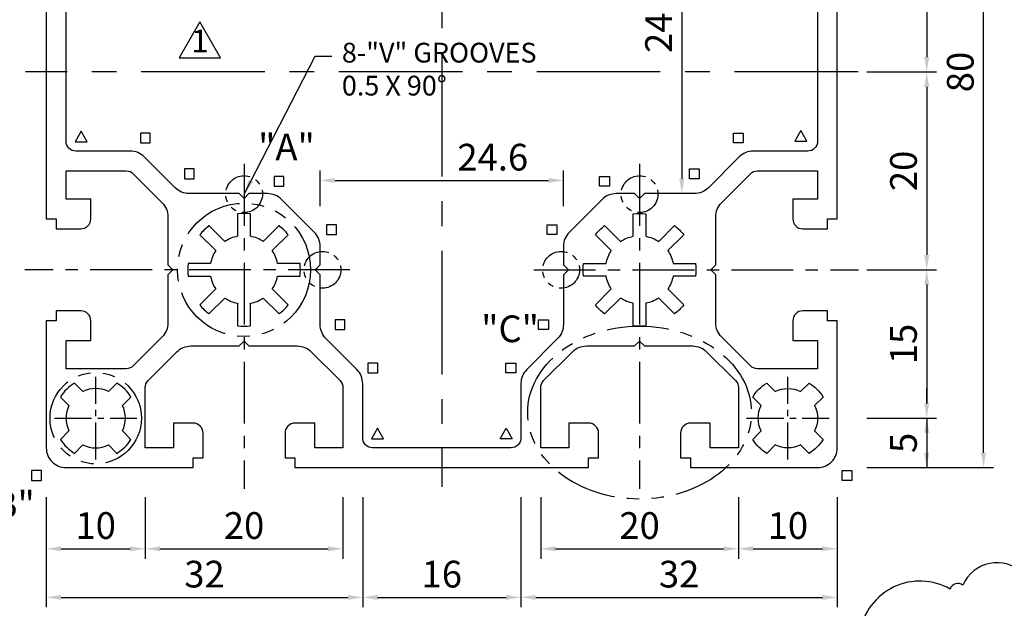
# Model space of a CAD drawing. Extents: x -11 to 425, y -5 to 285.
# Drawn here: x 40 to 140, y 141 to 200 of the extents above; entities that cross this region are included whole.
import ezdxf

# ---------------------------------------------------------------- set-up
doc = ezdxf.new("R2010")
doc.units = 0
doc.header["$LTSCALE"] = 5
doc.header["$MEASUREMENT"] = 0
for name, pattern in [('CENTER', [2, 1.25, -0.25, 0.25, -0.25]), ('CENTER2', [1.125, 0.75, -0.125, 0.125, -0.125]), ('CENTERX2', [4, 2.5, -0.5, 0.5, -0.5]), ('PHANTOM', [2.5, 1.25, -0.25, 0.25, -0.25, 0.25, -0.25]), ('PHANTOM2', [1.25, 0.625, -0.125, 0.125, -0.125, 0.125, -0.125])]:
    doc.linetypes.add(name, pattern=pattern)
doc.layers.get('0').update_dxf_attribs({"linetype": 'CONTINUOUS'})
for name, color, linetype in [('2점쇄1', 2, 'PHANTOM'), ('C2', 2, 'CENTER2'), ('DIM', 2, 'CONTINUOUS')]:
    doc.layers.add(name, color=color, linetype=linetype)
doc.styles.add('ROMANC', font='romanc', dxfattribs={"width": 0.86, "height": 2.7})
doc.styles.get("Standard").update_dxf_attribs({"font": 'simplex.shx', "width": 0.86, "height": 2.5})
doc.dimstyles.get("Standard").update_dxf_attribs({"dimtxt": 0.18, "dimasz": 0.18, "dimexe": 0.18, "dimexo": 0.0625, "dimgap": 0.09, "dimtad": 0, "dimtih": 1, "dimtoh": 1, "dimdec": 4, "dimzin": 0, "dimdsep": 46, "dimtxsty": 'Standard', "dimcen": 0.09, "dimadec": 0, "dimazin": 0, "dimtfac": 1, "dimtdec": 4, "dimtofl": 0, "dimtmove": 0, "dimatfit": 3, "dimfxl": 0, "dimtolj": 1, "dimtzin": 0, "dimarcsym": 0})

msp = doc.modelspace()

# ---------------------------------------------------------------- linework, layer by layer
for points in [[(42.945, 210.003), (42.945, 180.303), (43.945, 180.303), (43.945, 179.303), (46.445, 179.303, 0.414214), (47.445, 180.303), (47.445, 182.303), (44.945, 182.303), (44.945, 185.153), (51.03, 185.153, -0.198912), (51.737, 184.86), (54.659, 181.939, -0.198912), (55.245, 180.525), (55.245, 175.653), (55.745, 175.153), (55.245, 174.653), (55.245, 169.782, -0.198912), (54.659, 168.368), (51.737, 165.446, -0.198912), (51.03, 165.153), (44.945, 165.153), (44.945, 168.003), (47.445, 168.003), (47.445, 170.003, 0.414214), (46.445, 171.003), (43.945, 171.003), (43.945, 170.003), (42.945, 170.003), (42.945, 157.153, 0.414214), (44.945, 155.153), (57.795, 155.153), (57.795, 156.153), (58.795, 156.153), (58.795, 158.653, 0.414214), (57.795, 159.653), (55.795, 159.653), (55.795, 157.153), (52.945, 157.153), (52.945, 163.239, -0.198912), (53.237, 163.946), (56.159, 166.868, -0.198912), (57.573, 167.453), (62.445, 167.453), (62.945, 167.953), (63.445, 167.453), (68.316, 167.453, -0.198912), (69.73, 166.868), (72.652, 163.946, -0.198912), (72.945, 163.239), (72.945, 157.153), (70.095, 157.153), (70.095, 159.653), (68.095, 159.653, 0.414214), (67.095, 158.653), (67.095, 156.153), (68.095, 156.153), (68.095, 155.153), (97.795, 155.153), (97.795, 156.153), (98.795, 156.153), (98.795, 158.653, 0.414214), (97.795, 159.653), (95.795, 159.653), (95.795, 157.153), (92.945, 157.153), (92.945, 163.239, -0.198912), (93.237, 163.946), (96.159, 166.868, -0.198912), (97.573, 167.453), (102.445, 167.453), (102.945, 167.953), (103.445, 167.453), (108.316, 167.453, -0.198912), (109.73, 166.868), (112.652, 163.946, -0.198912), (112.945, 163.239), (112.945, 157.153), (110.095, 157.153), (110.095, 159.653), (108.095, 159.653, 0.414214), (107.095, 158.653), (107.095, 156.153), (108.095, 156.153), (108.095, 155.153), (120.945, 155.153, 0.414214), (122.945, 157.153), (122.945, 170.003), (121.945, 170.003), (121.945, 171.003), (119.445, 171.003, 0.414214), (118.445, 170.003), (118.445, 168.003), (120.945, 168.003), (120.945, 165.153), (114.859, 165.153, -0.198912), (114.152, 165.446), (111.23, 168.368, -0.198912), (110.645, 169.782), (110.645, 174.653), (110.145, 175.153), (110.645, 175.653), (110.645, 180.525, -0.198912), (111.23, 181.939), (114.152, 184.86, -0.198912), (114.859, 185.153), (120.945, 185.153), (120.945, 182.303), (118.445, 182.303), (118.445, 180.303, 0.414214), (119.445, 179.303), (121.945, 179.303), (121.945, 180.303), (122.945, 180.303), (122.945, 210.003)], [(120.945, 202.153), (120.945, 188.153, -0.414214), (119.945, 187.153), (114.445, 187.153, 0.198912), (113.03, 186.568), (109.902, 183.439, -0.198912), (108.488, 182.853), (103.445, 182.853), (102.945, 182.353), (102.445, 182.853), (100.573, 182.853, 0.198912), (99.159, 182.268), (95.83, 178.939, 0.198912), (95.245, 177.525), (95.245, 175.653), (95.745, 175.153), (95.245, 174.653), (95.245, 169.61, -0.198912), (94.659, 168.196), (91.53, 165.068, 0.198912), (90.945, 163.653), (90.945, 158.153, -0.414214), (89.945, 157.153), (75.945, 157.153, -0.414214), (74.945, 158.153), (74.945, 163.653, 0.198912), (74.359, 165.068), (71.23, 168.196, -0.198912), (70.645, 169.61), (70.645, 174.653), (70.145, 175.153), (70.645, 175.653), (70.645, 177.525, 0.198912), (70.059, 178.939), (66.73, 182.268, 0.198912), (65.316, 182.853), (63.445, 182.853), (62.945, 182.353), (62.445, 182.853), (57.401, 182.853, -0.198912), (55.987, 183.439), (52.859, 186.568, 0.198912), (51.445, 187.153), (45.945, 187.153, -0.414214), (44.945, 188.153), (44.945, 202.153, -0.414214)]]:
    msp.add_lwpolyline(points, format="xyb")
for points in [[(68.607, 175.803), (66.333, 175.803, 0.101931), (65.8, 177.09), (67.408, 178.698, 0.057204), (66.489, 179.617), (64.881, 178.009, 0.101931), (63.595, 178.542), (63.595, 180.816, 0.057204), (62.295, 180.816), (62.295, 178.542, 0.101931), (61.008, 178.009), (59.4, 179.617, 0.057204), (58.481, 178.698), (60.089, 177.09, 0.101931), (59.556, 175.803), (57.282, 175.803, 0.057204), (57.282, 174.503), (59.556, 174.503, 0.101931), (60.089, 173.217), (58.481, 171.609, 0.057204), (59.4, 170.689), (61.008, 172.298, 0.101931), (62.295, 171.765), (62.295, 169.491, 0.057204), (63.595, 169.491), (63.595, 171.765, 0.101931), (64.881, 172.298), (66.489, 170.689, 0.057204), (67.408, 171.609), (65.8, 173.217, 0.101931), (66.333, 174.503), (68.607, 174.503, 0.057204)], [(104.881, 172.298, -0.101931), (103.595, 171.765), (103.595, 169.491, -0.057204), (102.295, 169.491), (102.295, 171.765, -0.101931), (101.008, 172.298), (99.4, 170.689, -0.057204), (98.481, 171.609), (100.089, 173.217, -0.101931), (99.556, 174.503), (97.282, 174.503, -0.057204), (97.282, 175.803), (99.556, 175.803, -0.101931), (100.089, 177.09), (98.481, 178.698, -0.057204), (99.4, 179.617), (101.008, 178.009, -0.101931), (102.295, 178.542), (102.295, 180.816, -0.057204), (103.595, 180.816), (103.595, 178.542, -0.101931), (104.881, 178.009), (106.489, 179.617, -0.057204), (107.408, 178.698), (105.8, 177.09, -0.101931), (106.333, 175.803), (108.607, 175.803, -0.057204), (108.607, 174.503), (106.333, 174.503, -0.101931), (105.8, 173.217), (107.408, 171.609, -0.057204), (106.489, 170.689)], [(51.5, 158.012), (50.652, 158.86, 0.226541), (50.652, 161.446), (51.5, 162.294, 0.122284), (50.085, 163.708), (49.237, 162.86, 0.226541), (46.652, 162.86), (45.804, 163.708, 0.122284), (44.389, 162.294), (45.237, 161.446, 0.226541), (45.237, 158.86), (44.389, 158.012, 0.122284), (45.804, 156.598), (46.652, 157.446, 0.226541), (49.237, 157.446), (50.085, 156.598, 0.122284)], [(114.389, 158.012), (115.237, 158.86, -0.226541), (115.237, 161.446), (114.389, 162.294, -0.122284), (115.804, 163.708), (116.652, 162.86, -0.226541), (119.237, 162.86), (120.085, 163.708, -0.122284), (121.5, 162.294), (120.652, 161.446, -0.226541), (120.652, 158.86), (121.5, 158.012, -0.122284), (120.085, 156.598), (119.237, 157.446, -0.226541), (116.652, 157.446), (115.804, 156.598, -0.122284)]]:
    msp.add_lwpolyline(points, format="xyb", close=True)
at = {"layer": '2점쇄1'}
for centre, radius in [((62.945, 175.153), 6.731), ((47.945, 160.153), 4.623)]:
    msp.add_circle(centre, radius, dxfattribs=at)
msp.add_ellipse((102.945, 160.714), major_axis=(-11.316, 0), ratio=0.772358, dxfattribs=at)
at = {"layer": 'C2'}
for p, q in [((47.945, 155.982), (47.945, 164.324)), ((117.945, 155.982), (117.945, 164.324)), ((43.773, 160.153), (52.116, 160.153)), ((113.773, 160.153), (122.116, 160.153))]:
    msp.add_line(p, q, dxfattribs=at)
at = {"layer": 'DIM', "linetype": 'CENTERX2'}
for p, q in [((82.945, 237.082), (82.945, 153.225)), ((125.042, 195.153), (40.847, 195.153))]:
    msp.add_line(p, q, dxfattribs=at)
at = {"layer": 'DIM'}
for p, q in [((137.73, 156.653), (137.73, 233.653)), ((131.986, 213.653), (131.986, 196.653)), ((107.22, 205.953), (107.22, 184.353)), ((125.945, 195.153), (132.986, 195.153)), ((131.986, 193.653), (131.986, 176.653)), ((70.645, 181.589), (70.645, 185.191)), ((95.245, 181.589), (95.245, 185.191)), ((72.145, 184.191), (93.745, 184.191)), ((125.945, 175.153), (132.986, 175.153)), ((131.986, 173.653), (131.986, 161.653)), ((131.986, 161.653), (131.986, 163.153)), ((125.945, 160.153), (132.986, 160.153)), ((131.986, 160.153), (131.986, 155.153)), ((125.945, 155.153), (138.73, 155.153)), ((42.945, 152.153), (42.945, 141.037)), ((52.945, 152.153), (52.945, 145.949)), ((72.945, 152.153), (72.945, 145.949)), ((74.945, 152.153), (74.945, 141.037)), ((90.945, 152.153), (90.945, 141.037)), ((92.945, 152.153), (92.945, 145.949)), ((112.945, 152.153), (112.945, 145.949)), ((122.945, 152.153), (122.945, 141.037)), ((44.445, 146.949), (51.445, 146.949)), ((54.445, 146.949), (71.445, 146.949)), ((94.445, 146.949), (111.445, 146.949)), ((114.445, 146.949), (121.445, 146.949)), ((44.445, 142.037), (73.445, 142.037)), ((76.445, 142.037), (89.445, 142.037)), ((92.445, 142.037), (121.445, 142.037))]:
    msp.add_line(p, q, dxfattribs=at)
at = {"layer": 'DIM', "linetype": 'CENTER'}
for p, q in [((62.945, 185.858), (62.945, 153.001)), ((102.945, 185.858), (102.945, 153.001)), ((73.649, 175.153), (40.792, 175.153)), ((92.24, 175.153), (125.097, 175.153))]:
    msp.add_line(p, q, dxfattribs=at)
at = {"layer": 'DIM'}
for points in [[(58.476, 200.217), (56.372, 196.572), (60.581, 196.572)], [(119.245, 189.223), (118.639, 188.173), (119.851, 188.173)], [(46.459, 189.154), (45.853, 188.104), (47.065, 188.104)], [(53.451, 187.989), (53.451, 188.979), (52.461, 188.979), (52.461, 187.989)], [(112.438, 187.989), (112.438, 188.979), (113.428, 188.979), (113.428, 187.989)], [(57.908, 184.358), (57.908, 185.348), (56.918, 185.348), (56.918, 184.358)], [(107.981, 184.358), (107.981, 185.348), (108.971, 185.348), (108.971, 184.358)], [(66.98, 183.597), (66.98, 184.587), (65.991, 184.587), (65.991, 183.597)], [(98.909, 183.597), (98.909, 184.587), (99.898, 184.587), (99.898, 183.597)], [(72.284, 178.707), (72.284, 179.697), (71.294, 179.697), (71.294, 178.707)], [(93.605, 178.707), (93.605, 179.697), (94.595, 179.697), (94.595, 178.707)], [(73.151, 169.115), (73.151, 170.105), (72.161, 170.105), (72.161, 169.115)], [(92.738, 169.115), (92.738, 170.105), (93.728, 170.105), (93.728, 169.115)], [(76.461, 164.725), (76.461, 165.715), (75.471, 165.715), (75.471, 164.725)], [(89.428, 164.725), (89.428, 165.715), (90.418, 165.715), (90.418, 164.725)], [(76.437, 159.131), (75.831, 158.081), (77.044, 158.081)], [(89.452, 159.131), (90.058, 158.081), (88.845, 158.081)], [(42.452, 153.864), (42.452, 154.854), (41.462, 154.854), (41.462, 153.864)], [(123.437, 153.864), (123.437, 154.854), (124.427, 154.854), (124.427, 153.864)]]:
    msp.add_lwpolyline(points, close=True, dxfattribs=at)
msp.add_lwpolyline([(170.9, 138.862, 0.520567), (163.536, 139.902, 0.520567), (159.934, 141.662, 0.520567), (154.571, 141.502, 0.520567), (150.649, 144.461, 0.520567), (144.361, 143.998, 0.520567), (141.72, 144.478, 0.520567), (135.637, 143.279, 0.520567), (134.356, 142.879, 0.520567), (125.23, 138.544, 0.520567)], format="xyb", dxfattribs=at)
at = {"layer": 'DIM', "linetype": 'PHANTOM2'}
for centre in [(62.945, 182.801), (102.945, 182.801), (70.876, 175.153), (95.013, 175.153)]:
    msp.add_circle(centre, 1.86, dxfattribs=at)
at = {"layer": 'DIM'}
for points in [[(131.736, 196.653), (132.236, 196.653), (131.986, 195.153)], [(131.736, 193.653), (132.236, 193.653), (131.986, 195.153)], [(72.145, 184.441), (72.145, 183.941), (70.645, 184.191)], [(93.745, 184.441), (93.745, 183.941), (95.245, 184.191)], [(106.97, 184.353), (107.47, 184.353), (107.22, 182.853)], [(131.736, 176.653), (132.236, 176.653), (131.986, 175.153)], [(131.736, 173.653), (132.236, 173.653), (131.986, 175.153)], [(131.736, 161.653), (132.236, 161.653), (131.986, 160.153)], [(131.736, 161.653), (132.236, 161.653), (131.986, 160.153)], [(131.736, 158.653), (132.236, 158.653), (131.986, 160.153)], [(131.736, 156.653), (132.236, 156.653), (131.986, 155.153)], [(131.736, 156.653), (132.236, 156.653), (131.986, 155.153)], [(137.48, 156.653), (137.98, 156.653), (137.73, 155.153)], [(44.445, 147.199), (44.445, 146.699), (42.945, 146.949)], [(51.445, 147.199), (51.445, 146.699), (52.945, 146.949)], [(54.445, 147.199), (54.445, 146.699), (52.945, 146.949)], [(71.445, 147.199), (71.445, 146.699), (72.945, 146.949)], [(94.445, 147.199), (94.445, 146.699), (92.945, 146.949)], [(111.445, 147.199), (111.445, 146.699), (112.945, 146.949)], [(114.445, 147.199), (114.445, 146.699), (112.945, 146.949)], [(121.445, 147.199), (121.445, 146.699), (122.945, 146.949)], [(44.445, 142.287), (44.445, 141.787), (42.945, 142.037)], [(73.445, 142.287), (73.445, 141.787), (74.945, 142.037)], [(76.445, 142.287), (76.445, 141.787), (74.945, 142.037)], [(89.445, 142.287), (89.445, 141.787), (90.945, 142.037)], [(92.445, 142.287), (92.445, 141.787), (90.945, 142.037)], [(121.445, 142.287), (121.445, 141.787), (122.945, 142.037)]]:
    msp.add_solid(points, dxfattribs=at)

# ---------------------------------------------------------------- texts
at = {"layer": 'DIM', "char_height": 2.7, "attachment_point": 5, "rotation": 90, "style": 'ROMANC'}
for s, insert in [('\\A1;24.6', (104.87, 200.655)), ('\\A1;80', (135.38, 195.153)), ('\\A1;20', (129.636, 185.153)), ('\\A1;15', (129.636, 167.653)), ('\\A1;5', (129.636, 157.653))]:
    msp.add_mtext(s, dxfattribs=dict(at, insert=insert))
at = {"layer": 'DIM', "attachment_point": 5, "style": 'ROMANC'}
for s, insert, char_height in [('1', (58.484, 197.986), 2.3), ('"A"', (67.236, 187.225), 2.7), ('\\A1;24.6', (88.1, 186.541), 2.7), ('"C"', (89.849, 168.84), 2.7), ('"B"', (38.827, 151.075), 2.7), ('\\A1;10', (47.945, 149.299), 2.7), ('\\A1;20', (62.945, 149.299), 2.7), ('\\A1;20', (102.945, 149.299), 2.7), ('\\A1;10', (117.945, 149.299), 2.7), ('\\A1;32', (58.945, 144.387), 2.7), ('\\A1;16', (82.945, 144.387), 2.7), ('\\A1;32', (106.945, 144.387), 2.7)]:
    msp.add_mtext(s, dxfattribs=dict(at, insert=insert, char_height=char_height))
at = {"layer": 'DIM', "insert": (72.839, 198.109), "char_height": 2, "width": 22.14798, "attachment_point": 1, "style": 'ROMANC'}
msp.add_mtext('\\A1;8-"V" GROOVES\\P0.5 X 90%%D', dxfattribs=at)

# ---------------------------------------------------------------- leaders
at = {"layer": 'DIM', "annotation_type": 0, "has_hookline": 1, "hookline_direction": 0, "text_width": 21.213}
msp.add_leader([(62.945, 182.801), (70.136, 196.759), (71.839, 196.759)], dimstyle='Standard', override={"dimtxt": 2.7, "dimasz": 1.5, "dimexe": 1, "dimexo": 5, "dimgap": 1, "dimtih": 0, "dimtoh": 0, "dimdec": 8, "dimzin": 8, "dimlunit": 6, "dimtxsty": 'ROMANC', "dimcen": 0.75, "dimtdec": 8, "dimtix": 1, "dimtofl": 1}, dxfattribs=at)

doc.saveas('drawing.dxf')
